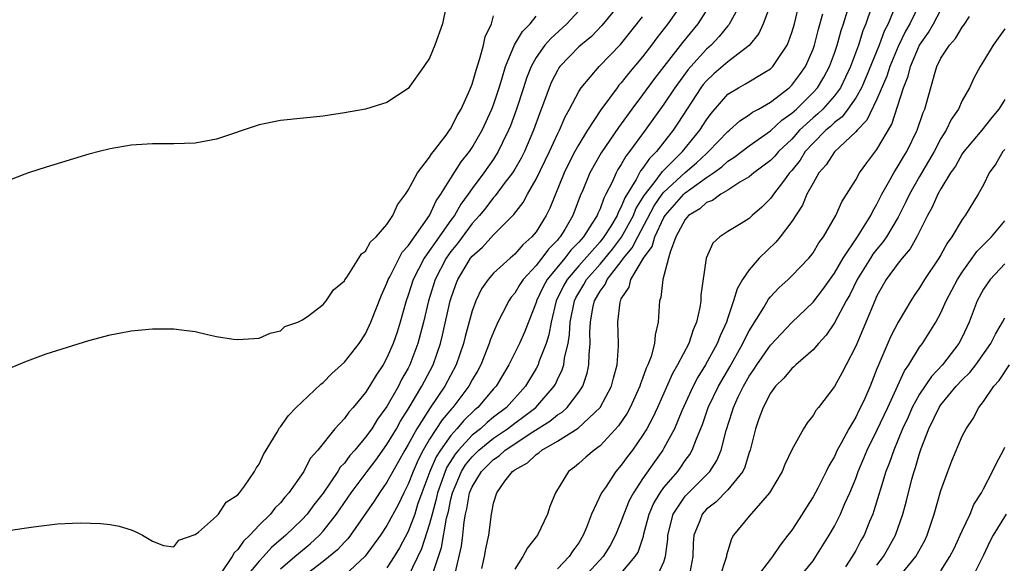
# Model space of a CAD drawing. Units: inches. Extents: x 2628000 to 2631000, y 1497000 to 1500000.
# Drawn here: x 2629457 to 2629549, y 1497368 to 1497419 of the extents above; entities that cross this region are included whole.
import ezdxf

# ---------------------------------------------------------------- set-up
doc = ezdxf.new("R2010")
doc.units = ezdxf.units.IN
doc.header["$MEASUREMENT"] = 0
doc.layers.add('LD26281497_2ft', color=224, linetype='Continuous')

msp = doc.modelspace()

# ---------------------------------------------------------------- linework, layer by layer
at = {"layer": 'LD26281497_2ft'}
for points, elevation in [([(2629512.945, 1497421), (2629511.178, 1497418.822), (2629510.185, 1497417.815), (2629509.199, 1497417), (2629509, 1497416.818), (2629507.24, 1497415), (2629507.139, 1497414.861), (2629507, 1497414.621), (2629506.457, 1497413.543), (2629506.232, 1497413), (2629505.787, 1497411.787), (2629505.346, 1497410.654), (2629504.751, 1497409), (2629503.909, 1497407), (2629503.608, 1497406.392), (2629503, 1497405.361), (2629502.774, 1497405), (2629502.009, 1497404.009), (2629501.151, 1497402.849), (2629501, 1497402.699), (2629500.274, 1497401.726), (2629499.687, 1497401), (2629499, 1497400.243), (2629497.62, 1497398.38), (2629497, 1497397.633), (2629496.551, 1497397), (2629495.521, 1497395), (2629494.896, 1497393), (2629494.425, 1497391), (2629493.908, 1497389), (2629493.16, 1497387), (2629493, 1497386.69), (2629492.379, 1497385.621), (2629492.07, 1497385), (2629491, 1497383.083), (2629490.113, 1497381.887), (2629489.566, 1497381), (2629489, 1497380.22), (2629487.973, 1497379), (2629487.514, 1497378.486), (2629487, 1497377.779), (2629486.618, 1497377.382), (2629486.391, 1497377), (2629485, 1497374.962), (2629484.137, 1497373.864), (2629483.51, 1497373), (2629483, 1497372.442), (2629481.519, 1497371), (2629480.155, 1497369.845), (2629479.414, 1497369), (2629479, 1497368.579), (2629477.7, 1497367)], 8078), ([(2629518.764, 1497421), (2629517.377, 1497419), (2629516.333, 1497417.667), (2629515.846, 1497417), (2629515, 1497415.903), (2629513.673, 1497414.327), (2629513, 1497413.457), (2629512.777, 1497413.223), (2629512.6, 1497413), (2629511.067, 1497410.933), (2629509.815, 1497409), (2629509, 1497407.666), (2629508.638, 1497407), (2629508.081, 1497405.919), (2629507.635, 1497405), (2629506.298, 1497401.702), (2629505.949, 1497401), (2629505, 1497399.479), (2629504.613, 1497399), (2629503.757, 1497398.243), (2629503, 1497397.365), (2629502.559, 1497397), (2629501, 1497395.594), (2629500.485, 1497395), (2629499.884, 1497394.116), (2629499.338, 1497393), (2629499, 1497392.069), (2629498.344, 1497389.656), (2629498.187, 1497389), (2629497.503, 1497387), (2629496.433, 1497385), (2629495.043, 1497382.957), (2629493.815, 1497381), (2629493, 1497379.522), (2629492.684, 1497379), (2629492.085, 1497377.915), (2629491.544, 1497377), (2629491, 1497375.99), (2629490.297, 1497375), (2629489.785, 1497374.215), (2629487.563, 1497371), (2629487.318, 1497370.682), (2629487, 1497370.363), (2629486.36, 1497369.64), (2629485, 1497368.537), (2629483, 1497367.027)], 8082), ([(2629521.465, 1497421), (2629520.186, 1497419), (2629518.756, 1497417.244), (2629516.128, 1497413.872), (2629515, 1497412.342), (2629513.978, 1497411), (2629512.722, 1497409.278), (2629511.108, 1497406.892), (2629510.056, 1497405), (2629509.393, 1497403.393), (2629509.152, 1497402.848), (2629508.457, 1497401), (2629507.682, 1497399.682), (2629507.263, 1497399), (2629507.133, 1497398.867), (2629507, 1497398.695), (2629506.152, 1497397.848), (2629505.541, 1497397), (2629505, 1497396.311), (2629503.794, 1497395), (2629503.475, 1497394.525), (2629503, 1497393.736), (2629502.653, 1497393.347), (2629502.425, 1497393), (2629501.853, 1497391.853), (2629501.406, 1497391), (2629501, 1497390.077), (2629500.699, 1497389.301), (2629500.608, 1497389), (2629499.806, 1497387), (2629499.525, 1497386.475), (2629499, 1497385.581), (2629498.695, 1497385), (2629497.172, 1497383), (2629497.085, 1497382.915), (2629496.177, 1497381.823), (2629495, 1497380.013), (2629494.404, 1497379), (2629493.922, 1497378.078), (2629493.453, 1497377), (2629493, 1497375.797), (2629492.589, 1497375), (2629492.077, 1497373.923), (2629491, 1497371.907), (2629490.408, 1497371), (2629488.953, 1497369.046), (2629487, 1497367.23)], 8084), ([(2629524.266, 1497421), (2629523.094, 1497418.906), (2629523, 1497418.815), (2629522.198, 1497417.802), (2629521.429, 1497417), (2629521, 1497416.624), (2629519.527, 1497415), (2629519.285, 1497414.715), (2629518.023, 1497413), (2629517, 1497411.465), (2629515.247, 1497409), (2629513.779, 1497407), (2629513.424, 1497406.577), (2629513, 1497405.798), (2629512.681, 1497405.319), (2629512.508, 1497405), (2629512.128, 1497404.128), (2629511.555, 1497403), (2629511.354, 1497402.646), (2629511, 1497401.648), (2629510.793, 1497401.207), (2629510.719, 1497401), (2629510.273, 1497400.273), (2629509.441, 1497399), (2629509, 1497398.499), (2629508.257, 1497397.743), (2629507.686, 1497397), (2629506.039, 1497395), (2629505.673, 1497394.328), (2629505.04, 1497393), (2629505, 1497392.855), (2629503.924, 1497390.077), (2629503.453, 1497389), (2629502.449, 1497387), (2629501.24, 1497385), (2629501, 1497384.736), (2629499.535, 1497383), (2629499.24, 1497382.76), (2629498.224, 1497381.776), (2629497.574, 1497381), (2629497, 1497380.375), (2629496.032, 1497379), (2629495.634, 1497378.367), (2629495.023, 1497377), (2629494.269, 1497375), (2629493.88, 1497373.88), (2629493.607, 1497373), (2629493, 1497371.345), (2629492.182, 1497369.818), (2629491.686, 1497369), (2629491, 1497367.96)], 8086), ([(2629527, 1497420.811), (2629526.331, 1497419), (2629525.91, 1497418.09), (2629525, 1497416.952), (2629523, 1497415.438), (2629521.692, 1497414.308), (2629521, 1497413.657), (2629520.698, 1497413.302), (2629520.474, 1497413), (2629518.318, 1497409.682), (2629517.855, 1497409), (2629516.293, 1497407), (2629515.636, 1497406.363), (2629515, 1497405.417), (2629514.809, 1497405.191), (2629514.395, 1497404.395), (2629513.332, 1497402.668), (2629513, 1497401.819), (2629512.703, 1497401.297), (2629512.598, 1497401), (2629512.001, 1497400.001), (2629511.37, 1497399), (2629511, 1497398.539), (2629509, 1497396.285), (2629507.904, 1497395), (2629507.576, 1497394.424), (2629506.887, 1497393), (2629506.41, 1497391), (2629506.201, 1497389.799), (2629505.952, 1497389), (2629505.263, 1497387.263), (2629505.179, 1497387), (2629505, 1497386.662), (2629504.014, 1497385), (2629502.208, 1497383), (2629501, 1497382.081), (2629500.405, 1497381.596), (2629499.768, 1497381), (2629499, 1497380.384), (2629497.714, 1497379), (2629497.393, 1497378.606), (2629496.618, 1497377.382), (2629496.448, 1497377), (2629495.738, 1497375), (2629495.614, 1497374.387), (2629495.232, 1497373), (2629495, 1497372.089), (2629494.252, 1497369.748), (2629493, 1497367.122)], 8088), ([(2629495.239, 1497367.239), (2629496.13, 1497369.87), (2629496.595, 1497372.595), (2629496.763, 1497373.237), (2629497, 1497374.408), (2629497.14, 1497375), (2629497.995, 1497377), (2629498.386, 1497377.614), (2629499, 1497378.37), (2629499.637, 1497379), (2629501, 1497380.11), (2629502.309, 1497381), (2629503, 1497381.531), (2629503.861, 1497382.139), (2629504.978, 1497383), (2629506.699, 1497385), (2629506.809, 1497385.191), (2629507, 1497385.615), (2629507.457, 1497386.543), (2629507.591, 1497387), (2629507.663, 1497387.663), (2629508.003, 1497389), (2629508.149, 1497389.85), (2629508.196, 1497391), (2629508.59, 1497393), (2629508.722, 1497393.278), (2629509, 1497393.767), (2629509.472, 1497394.528), (2629509.728, 1497395), (2629511, 1497396.443), (2629512.16, 1497397.84), (2629513.03, 1497398.97), (2629514.135, 1497401), (2629514.378, 1497401.622), (2629515, 1497402.626), (2629515.131, 1497402.869), (2629516.077, 1497404.077), (2629516.857, 1497405.143), (2629518.737, 1497407), (2629520.359, 1497409), (2629521, 1497409.994), (2629521.428, 1497410.572), (2629523, 1497412.385), (2629523.985, 1497413), (2629524.65, 1497413.35), (2629526.463, 1497414.462), (2629527, 1497414.774), (2629527.232, 1497415), (2629527.652, 1497415.652), (2629528.566, 1497417), (2629528.703, 1497417.297), (2629529, 1497418.167), (2629529.246, 1497419), (2629529.728, 1497421)], 8090), ([(2629538.763, 1497420.763), (2629538.035, 1497419), (2629537.688, 1497418.312), (2629537.204, 1497417), (2629535.987, 1497414.013), (2629535.533, 1497413), (2629535, 1497412.056), (2629534.264, 1497411), (2629533.72, 1497410.28), (2629533, 1497409.729), (2629532.634, 1497409.366), (2629532.193, 1497409), (2629531, 1497407.808), (2629530.274, 1497407), (2629529.789, 1497406.211), (2629529, 1497405.224), (2629528.8, 1497405), (2629528.119, 1497404.119), (2629527.279, 1497403), (2629527.176, 1497402.824), (2629527, 1497402.602), (2629526.202, 1497401.798), (2629525.287, 1497401), (2629525, 1497400.731), (2629524.266, 1497400.266), (2629523, 1497399.5), (2629522.239, 1497399), (2629521.585, 1497398.415), (2629520.971, 1497397), (2629520.479, 1497393.521), (2629520.456, 1497393), (2629520.374, 1497392.374), (2629520.065, 1497391), (2629519.729, 1497390.271), (2629519.336, 1497389), (2629518.283, 1497387), (2629517.808, 1497386.192), (2629516.412, 1497383), (2629515.96, 1497382.04), (2629515.395, 1497381), (2629515, 1497380.361), (2629514.036, 1497379), (2629513.59, 1497378.411), (2629513, 1497377.584), (2629512.486, 1497377), (2629511.5, 1497375.5), (2629511.153, 1497375), (2629510.215, 1497373), (2629509.733, 1497371.733), (2629509.424, 1497371), (2629509, 1497370.295), (2629508.444, 1497369.556), (2629508.101, 1497369), (2629507, 1497367.862)], 8098), ([(2629541.068, 1497421), (2629540.081, 1497419), (2629539.692, 1497418.308), (2629539, 1497416.853), (2629538.21, 1497415), (2629537.916, 1497414.084), (2629537, 1497411.925), (2629536.05, 1497409.95), (2629535.126, 1497409), (2629535, 1497408.848), (2629533, 1497406.981), (2629532.23, 1497405.77), (2629531.556, 1497405), (2629531, 1497404.055), (2629530.428, 1497403), (2629530.011, 1497401.989), (2629529, 1497400.456), (2629527.91, 1497399), (2629527.501, 1497398.499), (2629525.938, 1497397), (2629525, 1497395.904), (2629524.386, 1497395), (2629523.867, 1497394.133), (2629523.546, 1497393), (2629523, 1497391.42), (2629522.868, 1497391), (2629522.271, 1497389.729), (2629522.009, 1497389), (2629520.913, 1497387), (2629520.174, 1497385.826), (2629519.747, 1497385), (2629518.682, 1497382.682), (2629517.977, 1497381), (2629517, 1497379.184), (2629516.89, 1497379), (2629516.103, 1497377.897), (2629515, 1497376.303), (2629514.133, 1497375), (2629513.746, 1497374.254), (2629513.231, 1497373), (2629513, 1497372.331), (2629512.467, 1497371), (2629511.94, 1497370.06), (2629511.303, 1497369), (2629509.437, 1497367)], 8100), ([(2629496.533, 1497420.533), (2629496.204, 1497419), (2629495.507, 1497417), (2629495, 1497415.755), (2629494.452, 1497415), (2629493, 1497412.932), (2629491, 1497411.614), (2629489, 1497410.99), (2629487, 1497410.637), (2629485.593, 1497410.408), (2629485, 1497410.336), (2629481, 1497409.92), (2629479, 1497409.526), (2629475, 1497408.168), (2629473, 1497407.794), (2629471, 1497407.724), (2629469, 1497407.735), (2629467, 1497407.592), (2629465, 1497407.258), (2629463.968, 1497407), (2629463, 1497406.747), (2629459, 1497405.531), (2629457.335, 1497405), (2629457, 1497404.89), (2629455, 1497404.089)], 8070), ([(2629509, 1497420.22), (2629507.881, 1497419), (2629506.37, 1497417.63), (2629505.825, 1497417), (2629505, 1497415.838), (2629504.532, 1497415), (2629504.106, 1497413.894), (2629503.828, 1497413), (2629503.163, 1497411), (2629502.584, 1497409.416), (2629502.412, 1497409), (2629501.846, 1497407.846), (2629501.454, 1497407), (2629501, 1497406.303), (2629500.082, 1497405), (2629499, 1497403.548), (2629498.63, 1497403), (2629497.94, 1497402.059), (2629497.334, 1497401), (2629497, 1497400.555), (2629495.518, 1497398.482), (2629495, 1497397.713), (2629494.485, 1497397), (2629493.974, 1497395.974), (2629493.464, 1497395), (2629493, 1497393.523), (2629492.812, 1497393), (2629492.234, 1497391), (2629491.944, 1497390.057), (2629491.58, 1497389), (2629491, 1497387.656), (2629490.631, 1497387), (2629489.971, 1497386.029), (2629489.371, 1497385), (2629489, 1497384.408), (2629487.839, 1497383), (2629487.429, 1497382.571), (2629487, 1497381.957), (2629486.115, 1497381), (2629484.506, 1497379), (2629483.795, 1497378.205), (2629483.181, 1497377), (2629481.798, 1497375), (2629481.414, 1497374.585), (2629481, 1497374.063), (2629480.467, 1497373.534), (2629480.053, 1497373), (2629479, 1497371.956), (2629478.122, 1497371), (2629477.541, 1497370.459), (2629477, 1497369.673), (2629476.65, 1497369.35), (2629476.457, 1497369), (2629475.374, 1497367.374)], 8076), ([(2629497.405, 1497367.405), (2629498.009, 1497369.991), (2629498.134, 1497371), (2629498.255, 1497372.255), (2629498.388, 1497373), (2629498.513, 1497373.487), (2629498.762, 1497375), (2629499, 1497375.555), (2629499.87, 1497377), (2629501, 1497378.118), (2629501.54, 1497378.46), (2629502.11, 1497379), (2629504.701, 1497380.701), (2629506.297, 1497381.703), (2629507, 1497382.293), (2629507.441, 1497382.559), (2629507.91, 1497383), (2629509, 1497384.439), (2629509.372, 1497385), (2629509.788, 1497386.212), (2629509.964, 1497387), (2629509.974, 1497387.975), (2629510.082, 1497389), (2629510.05, 1497390.051), (2629510.096, 1497391), (2629510.337, 1497392.337), (2629510.484, 1497393), (2629510.681, 1497393.319), (2629511, 1497393.905), (2629511.471, 1497394.529), (2629511.66, 1497395), (2629513, 1497396.695), (2629513.215, 1497397), (2629514.031, 1497397.969), (2629514.536, 1497399), (2629516.089, 1497401.911), (2629516.849, 1497403), (2629517, 1497403.19), (2629519, 1497405.04), (2629520.055, 1497405.945), (2629521, 1497406.839), (2629521.194, 1497407), (2629523, 1497408.889), (2629523.149, 1497409), (2629524.115, 1497409.885), (2629525, 1497410.461), (2629525.306, 1497410.694), (2629525.885, 1497411), (2629527, 1497411.636), (2629528.764, 1497413), (2629529, 1497413.229), (2629529.754, 1497414.246), (2629530.283, 1497415), (2629531, 1497416.614), (2629531.141, 1497417), (2629531.513, 1497418.487), (2629531.922, 1497419.923)], 8092), ([(2629499.902, 1497367.902), (2629500.147, 1497369), (2629500.275, 1497369.726), (2629500.548, 1497371), (2629500.813, 1497373), (2629500.855, 1497373.145), (2629501, 1497374.011), (2629501.302, 1497375), (2629502.07, 1497376.07), (2629502.798, 1497377), (2629502.921, 1497377.079), (2629503, 1497377.153), (2629504.197, 1497377.803), (2629505, 1497378.58), (2629505.261, 1497378.738), (2629505.543, 1497379), (2629507, 1497379.832), (2629508.942, 1497381.059), (2629511.007, 1497383), (2629512.078, 1497385), (2629512.259, 1497385.741), (2629512.605, 1497387), (2629512.734, 1497388.734), (2629512.737, 1497389), (2629512.669, 1497391), (2629512.883, 1497392.883), (2629512.909, 1497393), (2629512.948, 1497393.052), (2629513, 1497393.18), (2629513.728, 1497394.272), (2629513.905, 1497395), (2629515.073, 1497397), (2629515.893, 1497398.107), (2629516.136, 1497399), (2629517, 1497400.829), (2629517.101, 1497401), (2629518.859, 1497403), (2629519, 1497403.131), (2629519.511, 1497403.511), (2629521, 1497404.563), (2629521.643, 1497405), (2629522.432, 1497405.568), (2629523, 1497406.099), (2629523.561, 1497406.439), (2629525, 1497407.547), (2629527, 1497408.942), (2629528.062, 1497409.938), (2629529, 1497410.6), (2629529.434, 1497411), (2629531, 1497412.54), (2629531.409, 1497413), (2629532.005, 1497413.995), (2629532.548, 1497415), (2629533, 1497416.246), (2629533.256, 1497417), (2629533.628, 1497418.372), (2629533.843, 1497419), (2629534.222, 1497420.222)], 8094), ([(2629536.463, 1497420.463), (2629535.957, 1497419), (2629535.675, 1497418.325), (2629535.254, 1497417), (2629534.522, 1497415), (2629533.565, 1497413), (2629533, 1497412.239), (2629531.906, 1497411), (2629531.451, 1497410.549), (2629531, 1497410.174), (2629529.733, 1497409), (2629529, 1497408.185), (2629527.759, 1497407), (2629527.414, 1497406.586), (2629527, 1497406.156), (2629525.436, 1497405), (2629525, 1497404.632), (2629524.131, 1497404.13), (2629523, 1497403.388), (2629522.338, 1497403), (2629521.573, 1497402.427), (2629521, 1497402.218), (2629520.361, 1497401.638), (2629519.317, 1497401), (2629519, 1497400.634), (2629518.13, 1497399), (2629517.57, 1497397.57), (2629517.439, 1497397), (2629516.893, 1497395), (2629516.699, 1497393.301), (2629516.582, 1497393), (2629516.47, 1497391), (2629516.174, 1497389.826), (2629516.122, 1497389), (2629515.793, 1497387.793), (2629515.481, 1497387), (2629515.321, 1497386.679), (2629515, 1497385.725), (2629514.799, 1497385.202), (2629514.746, 1497385), (2629513.831, 1497383), (2629513.535, 1497382.465), (2629512.738, 1497381.262), (2629511, 1497379.401), (2629510.445, 1497379), (2629509.668, 1497378.332), (2629509, 1497377.727), (2629508.599, 1497377.401), (2629508.048, 1497377), (2629506.808, 1497375), (2629506.285, 1497373.715), (2629506.082, 1497373), (2629505.116, 1497371), (2629504.185, 1497369.815), (2629503.75, 1497369), (2629503, 1497367.84)], 8096), ([(2629513, 1497367.459), (2629514.305, 1497369), (2629514.566, 1497369.434), (2629515.089, 1497370.912), (2629515.129, 1497371.129), (2629515.619, 1497373), (2629516.032, 1497373.968), (2629516.647, 1497375), (2629517, 1497375.488), (2629518.29, 1497377), (2629518.591, 1497377.408), (2629519, 1497378.013), (2629519.421, 1497378.579), (2629519.664, 1497379), (2629520.044, 1497380.044), (2629520.616, 1497381.384), (2629521.168, 1497383), (2629522.116, 1497385), (2629523.179, 1497386.821), (2629524.414, 1497389), (2629524.587, 1497389.413), (2629525, 1497390.191), (2629526.375, 1497392.374), (2629526.832, 1497393.168), (2629527, 1497393.368), (2629527.786, 1497394.214), (2629528.656, 1497395), (2629529, 1497395.338), (2629530.588, 1497397), (2629530.783, 1497397.217), (2629531, 1497397.51), (2629531.556, 1497398.444), (2629531.982, 1497399), (2629533.136, 1497401), (2629533.704, 1497402.296), (2629535, 1497404.366), (2629535.355, 1497405), (2629536.046, 1497405.954), (2629537, 1497407.203), (2629538.41, 1497409.59), (2629539.487, 1497413), (2629539.926, 1497414.074), (2629540.145, 1497415), (2629541, 1497416.997), (2629541.823, 1497418.177), (2629542.299, 1497419), (2629543, 1497420.298)], 8102), ([(2629455, 1497386.43), (2629457, 1497387.285), (2629459, 1497388.015), (2629460.511, 1497388.511), (2629463, 1497389.272), (2629465, 1497389.811), (2629466.011, 1497389.989), (2629467, 1497390.182), (2629469, 1497390.379), (2629471, 1497390.383), (2629471.727, 1497390.273), (2629473, 1497390.11), (2629474.162, 1497389.838), (2629475, 1497389.669), (2629476.58, 1497389.42), (2629477, 1497389.37), (2629479, 1497389.485), (2629480.038, 1497389.962), (2629481, 1497390.173), (2629481.42, 1497390.579), (2629482.627, 1497391), (2629483, 1497391.188), (2629483.54, 1497391.54), (2629485, 1497392.647), (2629485.302, 1497393), (2629485.968, 1497394.032), (2629487, 1497394.866), (2629487.042, 1497394.958), (2629487.258, 1497395.258), (2629488.37, 1497397), (2629488.602, 1497397.398), (2629489, 1497397.652), (2629489.459, 1497398.541), (2629489.976, 1497399), (2629491, 1497400.179), (2629491.556, 1497401), (2629492.002, 1497401.998), (2629492.743, 1497403), (2629493, 1497403.384), (2629493.863, 1497405), (2629495, 1497406.475), (2629495.196, 1497406.804), (2629495.365, 1497407), (2629496.557, 1497408.557), (2629496.877, 1497409), (2629497, 1497409.181), (2629497.599, 1497410.401), (2629497.957, 1497411), (2629498.793, 1497412.793), (2629499, 1497413.32), (2629499.361, 1497414.639), (2629499.732, 1497415.732), (2629500.071, 1497417), (2629500.232, 1497417.768), (2629500.8, 1497419), (2629501, 1497419.729)], 8072), ([(2629455.439, 1497371.439), (2629457.803, 1497371.803), (2629460.066, 1497372.066), (2629462.184, 1497372.184), (2629464.125, 1497372.125), (2629465, 1497372.023), (2629465.861, 1497371.861), (2629467, 1497371.526), (2629467.371, 1497371.371), (2629468.062, 1497371), (2629469, 1497370.449), (2629470.031, 1497370.031), (2629471, 1497369.92), (2629471.447, 1497370.553), (2629473, 1497371.064), (2629473.297, 1497371.297), (2629475, 1497372.789), (2629475.187, 1497373), (2629475.903, 1497374.097), (2629477, 1497374.813), (2629477.16, 1497375), (2629477.62, 1497375.62), (2629478.569, 1497377), (2629478.712, 1497377.289), (2629479, 1497377.686), (2629479.41, 1497378.589), (2629480.682, 1497380.682), (2629480.911, 1497381.089), (2629481, 1497381.178), (2629481.763, 1497382.237), (2629482.491, 1497383), (2629483, 1497383.49), (2629484.805, 1497385.195), (2629485, 1497385.344), (2629485.828, 1497386.172), (2629487, 1497387.247), (2629488.381, 1497389), (2629489, 1497389.916), (2629489.501, 1497391), (2629490.474, 1497393.526), (2629491, 1497394.659), (2629491.117, 1497395), (2629491.262, 1497395.263), (2629492.132, 1497397), (2629492.44, 1497397.56), (2629493, 1497398.155), (2629493.577, 1497399), (2629495.001, 1497401), (2629495.626, 1497402.374), (2629496.069, 1497403), (2629497, 1497404.507), (2629497.972, 1497406.028), (2629498.742, 1497407), (2629499, 1497407.386), (2629499.927, 1497409), (2629500.842, 1497411), (2629501, 1497411.404), (2629501.545, 1497413), (2629501.798, 1497413.797), (2629502.139, 1497415), (2629502.983, 1497417.017), (2629503.714, 1497418.286), (2629504.437, 1497419), (2629505, 1497419.707)], 8074), ([(2629481, 1497367.842), (2629482.364, 1497369), (2629482.693, 1497369.307), (2629483.795, 1497370.205), (2629484.653, 1497371), (2629485, 1497371.381), (2629486.272, 1497373), (2629487.634, 1497375), (2629489.128, 1497377), (2629489.942, 1497378.058), (2629491, 1497379.526), (2629491.885, 1497381), (2629492.28, 1497381.72), (2629493, 1497382.844), (2629494.282, 1497385), (2629494.523, 1497385.477), (2629495.344, 1497387), (2629496.032, 1497389), (2629496.221, 1497389.779), (2629496.939, 1497393), (2629497, 1497393.199), (2629497.47, 1497394.53), (2629497.657, 1497395), (2629498.631, 1497396.631), (2629498.854, 1497397), (2629499, 1497397.19), (2629499.958, 1497398.042), (2629501, 1497399.208), (2629502.902, 1497401.098), (2629503.776, 1497402.224), (2629504.186, 1497403), (2629505, 1497404.402), (2629506.255, 1497407), (2629507, 1497408.641), (2629507.182, 1497409), (2629507.725, 1497410.275), (2629508.14, 1497411), (2629509, 1497412.655), (2629509.219, 1497413), (2629510.91, 1497415), (2629512.936, 1497417.064), (2629515, 1497419.663)], 8080), ([(2629516.314, 1497367), (2629517, 1497368.526), (2629517.148, 1497369), (2629517.361, 1497370.639), (2629517.371, 1497371), (2629517.862, 1497373), (2629519, 1497374.668), (2629519.306, 1497375), (2629521.305, 1497377), (2629521.966, 1497378.034), (2629522.371, 1497379), (2629522.841, 1497380.841), (2629523.414, 1497382.586), (2629523.533, 1497383), (2629523.981, 1497383.981), (2629524.472, 1497385), (2629525, 1497385.927), (2629525.446, 1497386.554), (2629525.721, 1497387), (2629527, 1497388.846), (2629529, 1497390.983), (2629531, 1497392.869), (2629531.927, 1497394.073), (2629533, 1497395.584), (2629533.817, 1497397), (2629535.165, 1497399), (2629536.412, 1497401), (2629536.597, 1497401.403), (2629537, 1497402.064), (2629537.466, 1497403), (2629538.09, 1497404.09), (2629538.578, 1497405), (2629538.734, 1497405.265), (2629539, 1497405.659), (2629539.487, 1497406.513), (2629539.787, 1497407), (2629540.778, 1497409), (2629541.335, 1497410.665), (2629541.494, 1497411), (2629542.447, 1497414.447), (2629542.629, 1497415), (2629543, 1497415.766), (2629543.795, 1497417), (2629544.372, 1497417.628), (2629545, 1497418.677), (2629545.148, 1497418.852), (2629545.687, 1497419.687)], 8104), ([(2629549, 1497418.537), (2629547.917, 1497417), (2629547, 1497415.482), (2629546.682, 1497415), (2629546.093, 1497413.907), (2629545.685, 1497413), (2629545, 1497411.788), (2629544.643, 1497411), (2629543.98, 1497410.02), (2629543.487, 1497409), (2629543, 1497408.222), (2629542.357, 1497407), (2629541, 1497404.673), (2629540.057, 1497403), (2629539.723, 1497402.277), (2629539, 1497400.862), (2629537.887, 1497399), (2629537.529, 1497398.471), (2629537, 1497397.862), (2629536.626, 1497397.374), (2629536.377, 1497397), (2629535.129, 1497395), (2629534.442, 1497393.558), (2629534.116, 1497393), (2629533, 1497390.945), (2629532.22, 1497389.78), (2629531.514, 1497389), (2629531, 1497388.391), (2629529.398, 1497387), (2629529.199, 1497386.801), (2629529, 1497386.647), (2629528.25, 1497385.75), (2629527.482, 1497385), (2629527, 1497384.345), (2629526.318, 1497383), (2629525.92, 1497381.92), (2629525.602, 1497381), (2629525.082, 1497379), (2629525, 1497378.776), (2629524.593, 1497377.407), (2629524.393, 1497377), (2629523, 1497375.269), (2629521.88, 1497374.121), (2629521, 1497373.439), (2629520.594, 1497373), (2629520.37, 1497372.37), (2629519.821, 1497371), (2629519.757, 1497370.244), (2629519.715, 1497369), (2629519.33, 1497367)], 8106), ([(2629549, 1497411.877), (2629548.452, 1497411), (2629547.79, 1497410.21), (2629546.847, 1497409), (2629545.157, 1497407), (2629545, 1497406.785), (2629544.357, 1497405.643), (2629543.917, 1497405), (2629543, 1497403.507), (2629542.72, 1497403), (2629542.196, 1497401.804), (2629541.756, 1497401), (2629540.741, 1497399), (2629540.119, 1497397.881), (2629539.355, 1497397), (2629539, 1497396.544), (2629537.871, 1497395), (2629537, 1497393.456), (2629536.627, 1497392.626), (2629535.681, 1497390.319), (2629535, 1497388.76), (2629534.096, 1497387), (2629533.737, 1497386.263), (2629533, 1497384.975), (2629531.496, 1497383), (2629531.273, 1497382.727), (2629531, 1497382.234), (2629530.447, 1497381.553), (2629530.103, 1497381), (2629529, 1497379.016), (2629528.349, 1497377.651), (2629528.091, 1497377), (2629526.926, 1497375), (2629526.27, 1497374.27), (2629525, 1497372.81), (2629523.529, 1497371), (2629523.331, 1497370.669), (2629522.872, 1497369.128), (2629522.859, 1497369), (2629522.814, 1497368.814), (2629522.213, 1497367)], 8108), ([(2629549, 1497407.208), (2629548.828, 1497407), (2629548.143, 1497405.857), (2629547.547, 1497405), (2629547, 1497403.878), (2629546.504, 1497403), (2629545.271, 1497401), (2629545, 1497400.639), (2629544.033, 1497399), (2629543.584, 1497398.416), (2629543, 1497397.333), (2629542.803, 1497397), (2629541.473, 1497395), (2629541, 1497394.226), (2629540.495, 1497393.505), (2629540.172, 1497393), (2629539, 1497391.013), (2629538.309, 1497389.691), (2629537.272, 1497387.272), (2629537.098, 1497386.902), (2629537, 1497386.626), (2629536.346, 1497385), (2629535.848, 1497383.848), (2629535.461, 1497383), (2629535.298, 1497382.702), (2629535, 1497382.081), (2629534.349, 1497381), (2629533.633, 1497379.633), (2629533.275, 1497379), (2629533, 1497378.403), (2629532.471, 1497377.529), (2629532.225, 1497377), (2629531.436, 1497375.435), (2629531, 1497374.608), (2629530.371, 1497373.629), (2629529.992, 1497373), (2629529, 1497371.474), (2629528.643, 1497371), (2629527.91, 1497370.09), (2629527.202, 1497369), (2629527, 1497368.763), (2629525.655, 1497367)], 8110), ([(2629529.683, 1497367), (2629531, 1497368.615), (2629531.274, 1497369), (2629532.511, 1497371), (2629533, 1497371.855), (2629533.579, 1497373), (2629533.997, 1497373.998), (2629534.452, 1497375), (2629535, 1497376.327), (2629535.243, 1497377), (2629535.77, 1497378.23), (2629536.079, 1497379), (2629537, 1497380.841), (2629538.005, 1497383), (2629539.569, 1497386.431), (2629539.986, 1497387), (2629541, 1497388.64), (2629541.266, 1497389), (2629542.51, 1497391), (2629543, 1497391.883), (2629543.508, 1497393), (2629544.55, 1497395), (2629545, 1497395.698), (2629545.947, 1497397), (2629546.378, 1497397.622), (2629547.75, 1497399), (2629549, 1497400.497)], 8112), ([(2629549, 1497396.484), (2629547.631, 1497395), (2629547, 1497394.09), (2629546.412, 1497393), (2629545.64, 1497391), (2629545, 1497389.605), (2629544.694, 1497389), (2629543.16, 1497387), (2629542.108, 1497385.892), (2629541, 1497384.239), (2629540.315, 1497383), (2629539.913, 1497382.087), (2629539.407, 1497381), (2629538.571, 1497379), (2629538.177, 1497377.823), (2629537.846, 1497377), (2629537.317, 1497375.317), (2629537.18, 1497374.82), (2629536.713, 1497373.287), (2629536.602, 1497373), (2629536.31, 1497372.31), (2629535.791, 1497371), (2629535.495, 1497370.505), (2629535, 1497369.587), (2629534.657, 1497369), (2629534.057, 1497368.057)], 8114), ([(2629537, 1497368.215), (2629537.617, 1497369), (2629538.126, 1497369.874), (2629538.752, 1497371), (2629539.423, 1497373), (2629539.762, 1497374.238), (2629540.282, 1497376.282), (2629540.489, 1497377), (2629540.627, 1497377.373), (2629541, 1497378.681), (2629541.162, 1497379.162), (2629541.875, 1497381), (2629542.834, 1497383), (2629543, 1497383.241), (2629544.444, 1497385), (2629545, 1497385.603), (2629545.718, 1497386.282), (2629546.277, 1497387), (2629547.693, 1497389), (2629548.112, 1497389.888), (2629548.776, 1497391), (2629549, 1497391.418)], 8116), ([(2629539, 1497366.974), (2629540.65, 1497369), (2629541.481, 1497370.519), (2629541.71, 1497371), (2629542.383, 1497373), (2629543, 1497375.218), (2629543.641, 1497377), (2629544.022, 1497377.978), (2629545, 1497380.315), (2629545.357, 1497381), (2629546.041, 1497381.959), (2629546.556, 1497383), (2629547, 1497383.552), (2629547.965, 1497385), (2629548.462, 1497385.538), (2629549.427, 1497387)], 8118), ([(2629543, 1497367.681), (2629543.848, 1497369), (2629544.234, 1497369.766), (2629544.821, 1497371), (2629545, 1497371.427), (2629545.735, 1497373), (2629546.102, 1497373.898), (2629546.799, 1497375), (2629547, 1497375.365), (2629547.844, 1497377), (2629548.217, 1497377.783), (2629548.879, 1497379), (2629549, 1497379.258)], 8120), ([(2629549.131, 1497373), (2629547.908, 1497371), (2629547.592, 1497370.408), (2629547, 1497369.148), (2629545.949, 1497367)], 8122)]:
    msp.add_lwpolyline(points, dxfattribs=dict(at, elevation=elevation))

doc.saveas('drawing.dxf')
